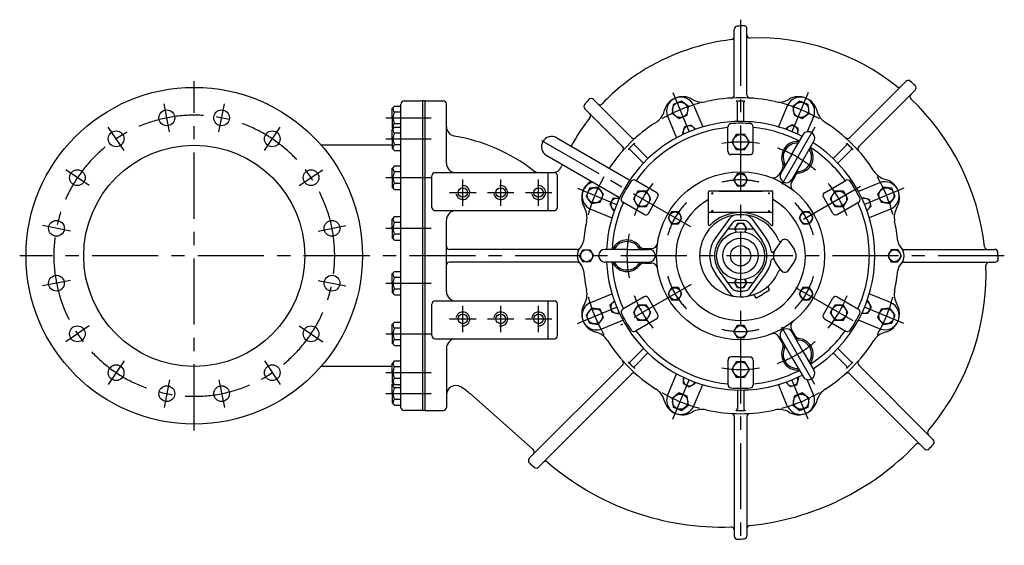
# Model space of a CAD drawing. Extents: x 333 to 1637, y 177 to 2779.
# Drawn here: x 333 to 1637, y 177 to 872 of the extents above; entities that cross this region are included whole.
import ezdxf

# ---------------------------------------------------------------- set-up
doc = ezdxf.new("R2010")
doc.units = 0
doc.header["$LTSCALE"] = 7
doc.header["$MEASUREMENT"] = 0
doc.linetypes.add('CENTER', pattern=[2, 1.25, -0.25, 0.25, -0.25])
for name, color, linetype in [('Osy', 1, 'CENTER'), ('Silná', 7, 'CONTINUOUS'), ('Tenká', 4, 'CONTINUOUS')]:
    doc.layers.add(name, color=color, linetype=linetype)

msp = doc.modelspace()

# ---------------------------------------------------------------- linework, layer by layer
at = {"layer": 'Osy', "ltscale": 10}
for p, q in [((1287.7, 872.2), (1287.7, 177.1)), ((564.5, 329), (564.5, 791)), ((1198.2, 776.1), (1219.7, 724.1)), ((1377.2, 776.1), (1355.7, 724.1)), ((531.8, 724), (524.5, 760.7)), ((597.1, 724), (604.4, 760.7)), ((471.6, 699), (450.7, 730.2)), ((657.3, 699), (678.2, 730.2)), ((818.1, 742.4), (878.1, 742.4)), ((1385.9, 730), (1339.1, 649.1)), ((818.1, 714.6), (878.1, 714.6)), ((1221.6, 598.1), (1018.9, 715.2)), ((425.4, 652.9), (394.3, 673.7)), ((703.5, 652.9), (734.7, 673.7)), ((818.1, 663.3), (878.1, 663.3)), ((920, 626.1), (920, 661)), ((970.1, 626.1), (970.1, 661)), ((1020.3, 626.1), (1020.3, 661)), ((1446.6, 651.7), (1360.5, 602)), ((902.5, 643.6), (937.5, 643.6)), ((952.6, 643.6), (987.6, 643.6)), ((1002.8, 643.6), (1037.8, 643.6)), ((1071.6, 649.5), (1123.6, 627.9)), ((1503.8, 649.5), (1451.8, 627.9)), ((400.5, 592.6), (363.7, 599.9)), ((728.4, 592.6), (765.2, 599.9)), ((818.1, 596.3), (878.1, 596.3)), ((1271.2, 595.5), (1304.2, 595.5)), ((1636.7, 560), (333.4, 560)), ((400.5, 527.4), (363.7, 520)), ((728.4, 527.4), (765.2, 520)), ((818.1, 523.7), (878.1, 523.7)), ((1222.1, 522.1), (1128.8, 468.2)), ((1271.2, 524.5), (1304.2, 524.5)), ((1360.5, 518), (1446.6, 468.2)), ((920, 458.9), (920, 493.9)), ((970.1, 458.9), (970.1, 493.9)), ((1020.3, 458.9), (1020.3, 493.9)), ((1071.6, 470.5), (1123.6, 492)), ((1503.8, 470.5), (1451.8, 492)), ((902.5, 476.4), (937.5, 476.4)), ((952.6, 476.4), (987.6, 476.4)), ((1002.8, 476.4), (1037.8, 476.4)), ((1385.9, 389.9), (1339.1, 470.9)), ((425.4, 467.1), (394.3, 446.3)), ((703.5, 467.1), (734.7, 446.3)), ((818.1, 456.7), (878.1, 456.7)), ((471.6, 421), (450.7, 389.8)), ((657.3, 421), (678.2, 389.8)), ((818.1, 405.4), (878.1, 405.4)), ((531.8, 396), (524.5, 359.2)), ((597.1, 396), (604.4, 359.2)), ((1198.2, 343.8), (1219.7, 395.9)), ((1377.2, 343.8), (1355.7, 395.9)), ((818.1, 377.6), (878.1, 377.6))]:
    msp.add_line(p, q, dxfattribs=at)
for centre, radius, start, end in [((1287.7, 560), 208.9, 105.0716, 119.9284), ((1287.7, 560), 208.9, 60.0716, 74.9284), ((564.5, 560), 185.9, 360, 180), ((1287.7, 560), 150.4, 80.4593, 99.5407), ((1287.7, 560), 150.4, 48.8745, 71.1255), ((1287.7, 560), 208.9, 150.0716, 164.9284), ((1287.7, 560), 150.4, 140.4593, 159.5407), ((1287.7, 560), 100.3, 75.7052, 104.2948), ((1287.7, 560), 150.4, 20.4593, 39.5407), ((1287.7, 560), 208.9, 15.0716, 29.9284), ((1287.7, 560), 100.3, 135.7052, 164.2948), ((1287.7, 560), 100.3, 15.7052, 44.2948), ((1287.7, 560), 150.4, 168.8745, 191.1255), ((564.5, 560), 185.9, 180, 0), ((1287.7, 560), 100.3, 195.7052, 224.2948), ((1287.7, 560), 100.3, 315.7052, 344.2948), ((1287.7, 560), 208.9, 195.0716, 209.9284), ((1287.7, 560), 150.4, 200.4593, 219.5407), ((1287.7, 560), 150.4, 320.4593, 339.5407), ((1287.7, 560), 208.9, 330.0716, 344.9284), ((1287.7, 560), 100.3, 255.7052, 284.2948), ((1287.7, 560), 150.4, 288.8745, 311.1255), ((1287.7, 560), 150.4, 260.4593, 279.5407), ((1287.7, 560), 208.9, 240.0716, 254.9284), ((1287.7, 560), 208.9, 285.0716, 299.9284)]:
    msp.add_arc(centre, radius, start, end, dxfattribs=at)
at = {"layer": 'Silná', "ltscale": 10}
for p, q in [((1279.3, 772.7), (1279.3, 859.3)), ((1296.1, 772.7), (1296.1, 860)), ((1432.2, 716.3), (1506.5, 790.6)), ((1444, 704.5), (1518.7, 779.1)), ((829.6, 757.8), (826.4, 754.6)), ((829.6, 757.8), (838.1, 757.8)), ((838.1, 560), (838.1, 760.6)), ((842.3, 764.7), (866.5, 764.7)), ((866.5, 764.7), (866.5, 355.2)), ((869.8, 764.7), (866.5, 764.7)), ((869.8, 764.7), (869.8, 355.2)), ((869.8, 764.7), (894.1, 764.7)), ((898.2, 682.4), (898.2, 760.6)), ((1143.2, 716.3), (1092.8, 766.7)), ((1198.5, 760.1), (1197, 748.5)), ((1209.3, 764.6), (1198.5, 760.1)), ((1218.5, 757.5), (1209.3, 764.6)), ((1217, 745.9), (1218.5, 757.5)), ((1225.9, 758.3), (1237.5, 730.3)), ((1283.5, 737.5), (1283.5, 762.5)), ((1291.9, 737.5), (1291.9, 762.5)), ((1349.5, 758.3), (1337.9, 730.3)), ((1366.1, 764.6), (1356.9, 757.5)), ((1356.9, 757.5), (1358.4, 745.9)), ((1376.9, 760.1), (1366.1, 764.6)), ((1378.4, 748.5), (1376.9, 760.1)), ((826.4, 742.4), (826.4, 754.6)), ((838.1, 750.1), (829.6, 750.1)), ((1131.4, 704.5), (1081.4, 754.4)), ((1191.2, 743.9), (1202.7, 715.9)), ((1197, 748.5), (1206.2, 741.4)), ((1206.2, 741.4), (1217, 745.9)), ((1358.4, 745.9), (1369.2, 741.4)), ((1369.2, 741.4), (1378.4, 748.5)), ((1384.2, 743.9), (1375.9, 723.8)), ((826.4, 742.4), (826.4, 730.1)), ((828, 728.5), (826.4, 730.1)), ((829.6, 730), (826.4, 726.9)), ((838.1, 734.6), (829.6, 734.6)), ((829.6, 730), (838.1, 730)), ((1213.4, 730.7), (1210.8, 721.9)), ((1222.3, 732.9), (1213.4, 730.7)), ((1227.8, 727.2), (1222.3, 732.9)), ((1271, 697.9), (1271, 730.5)), ((1304.4, 697.9), (1304.4, 730.5)), ((1355.8, 733.2), (1347.8, 728.8)), ((1363.7, 728.5), (1355.8, 733.2)), ((826.4, 714.6), (826.4, 726.9)), ((838.1, 722.3), (829.6, 722.3)), ((1210.8, 721.9), (1212, 720.6)), ((1281.9, 720.4), (1276.1, 710.4)), ((1293.5, 720.4), (1281.9, 720.4)), ((1299.3, 710.4), (1293.5, 720.4)), ((1347.8, 728.8), (1347.8, 727.1)), ((1355.7, 694.4), (1370.3, 719.8)), ((1363.5, 720.6), (1363.7, 728.5)), ((826.4, 706.2), (732.4, 706.2)), ((826.4, 714.6), (826.4, 702.3)), ((838.1, 706.9), (829.6, 706.9)), ((1044.3, 715.9), (1141, 660.1)), ((1165.1, 688.5), (1147.5, 706.1)), ((1276.1, 710.4), (1281.9, 700.4)), ((1293.5, 700.4), (1299.3, 710.4)), ((1370.1, 686.1), (1384.8, 711.4)), ((1410.3, 688.5), (1427.9, 706.1)), ((829.6, 699.2), (826.4, 702.3)), ((829.6, 699.2), (838.1, 699.2)), ((1031, 692.8), (1127.6, 636.9)), ((1159.2, 682.6), (1141.5, 700.2)), ((1287.7, 693.7), (1275.2, 693.7)), ((1281.9, 700.4), (1293.5, 700.4)), ((1287.7, 693.7), (1300.2, 693.7)), ((1355.7, 694.4), (1341, 669.1)), ((1416.2, 682.6), (1433.9, 700.2)), ((829.6, 678.7), (826.4, 675.6)), ((829.6, 678.7), (838.1, 678.7)), ((1370.1, 686.1), (1355.5, 660.7)), ((826.4, 663.3), (826.4, 675.6)), ((838.1, 671), (829.6, 671)), ((879, 623.9), (879, 665.7)), ((883.2, 669.9), (1041.2, 669.9)), ((1032.8, 619.7), (1032.8, 669.9)), ((1045.3, 623.9), (1045.3, 665.7)), ((1283.1, 668.2), (1278.5, 660.3)), ((1292.3, 668.2), (1283.1, 668.2)), ((1296.9, 660.3), (1292.3, 668.2)), ((1343, 675.1), (1338.4, 667.1)), ((1359.7, 665.5), (1355.1, 657.5)), ((826.4, 663.3), (826.4, 651)), ((838.1, 655.6), (829.6, 655.6)), ((1176.6, 643.4), (1148.4, 659.7)), ((1278.5, 660.3), (1283.1, 652.3)), ((1283.1, 652.3), (1292.3, 652.3)), ((1292.3, 652.3), (1296.9, 660.3)), ((1398.8, 643.4), (1427, 659.7)), ((1471.6, 656.5), (1443.7, 644.9)), ((829.6, 647.8), (826.4, 651)), ((829.6, 647.8), (838.1, 647.8)), ((1087.6, 649.2), (1083.1, 638.4)), ((1099.1, 650.7), (1087.6, 649.2)), ((1106.2, 641.5), (1099.1, 650.7)), ((1101.8, 630.7), (1106.2, 641.5)), ((1151.6, 645.2), (1145.8, 635.2)), ((1163.2, 645.2), (1151.6, 645.2)), ((1169, 635.2), (1163.2, 645.2)), ((1245.1, 601.3), (1245.1, 644.4)), ((1329.1, 645.6), (1246.3, 645.6)), ((1259.1, 645.6), (1316.3, 645.6)), ((1330.3, 601.3), (1330.3, 644.4)), ((1412.2, 645.2), (1406.4, 635.2)), ((1423.8, 645.2), (1412.2, 645.2)), ((1429.6, 635.2), (1423.8, 645.2)), ((1476.3, 650.7), (1469.1, 641.5)), ((1469.1, 641.5), (1473.6, 630.7)), ((1487.8, 649.2), (1476.3, 650.7)), ((1492.3, 638.4), (1487.8, 649.2)), ((1083.1, 638.4), (1090.2, 629.1)), ((1090.2, 629.1), (1101.8, 630.7)), ((1119.2, 636), (1114.5, 628.1)), ((1114.5, 628.1), (1118.9, 620.1)), ((1127.1, 635.8), (1119.2, 636)), ((1159.9, 614.5), (1131.6, 630.8)), ((1145.8, 635.2), (1151.6, 625.2)), ((1163.2, 625.2), (1169, 635.2)), ((1165.6, 616), (1178.2, 637.7)), ((1409.8, 616), (1397.2, 637.7)), ((1406.4, 635.2), (1412.2, 625.2)), ((1415.5, 614.5), (1443.7, 630.8)), ((1423.8, 625.2), (1429.6, 635.2)), ((1449.6, 636.8), (1448.4, 635.7)), ((1458.4, 634.3), (1449.6, 636.8)), ((1460.6, 625.4), (1458.4, 634.3)), ((1473.6, 630.7), (1485.2, 629.1)), ((1485.2, 629.1), (1492.3, 638.4)), ((883.2, 619.7), (1041.2, 619.7)), ((1089.4, 621.8), (1117.3, 610.2)), ((1118.9, 620.1), (1120.6, 620.1)), ((1151.6, 625.2), (1163.2, 625.2)), ((1196.3, 618.1), (1191.7, 610.1)), ((1205.4, 618.1), (1196.3, 618.1)), ((1210, 610.1), (1205.4, 618.1)), ((1329.1, 617.2), (1246.3, 617.2)), ((1370, 618.1), (1365.4, 610.1)), ((1379.1, 618.1), (1370, 618.1)), ((1383.7, 610.1), (1379.1, 618.1)), ((1412.2, 625.2), (1423.8, 625.2)), ((1454.9, 619.9), (1460.6, 625.4)), ((1486, 621.8), (1458, 610.2)), ((829.6, 611.7), (826.4, 608.5)), ((826.4, 596.3), (826.4, 608.5)), ((829.6, 611.7), (838.1, 611.7)), ((838.1, 604), (829.6, 604)), ((898.2, 512.8), (898.2, 607.2)), ((1191.7, 610.1), (1196.3, 602.2)), ((1196.3, 602.2), (1205.4, 602.2)), ((1205.4, 602.2), (1210, 610.1)), ((1273.5, 609.7), (1254.8, 584.3)), ((1276.5, 603.1), (1259.8, 580.6)), ((1283.6, 602.6), (1279.5, 595.5)), ((1291.8, 602.6), (1283.6, 602.6)), ((1295.9, 595.5), (1291.8, 602.6)), ((1298.9, 603.1), (1315.6, 580.6)), ((1301.9, 609.7), (1320.6, 584.3)), ((1365.4, 610.1), (1370, 602.2)), ((1370, 602.2), (1379.1, 602.2)), ((1379.1, 602.2), (1383.7, 610.1)), ((826.4, 596.3), (826.4, 584)), ((838.1, 588.5), (829.6, 588.5)), ((1279.5, 595.5), (1282, 591.2)), ((1293.4, 591.2), (1295.9, 595.5)), ((829.6, 580.8), (826.4, 584)), ((829.6, 580.8), (838.1, 580.8)), ((1341.4, 579.2), (1333.9, 568.7)), ((1351, 579.2), (1358.5, 568.7)), ((1071.2, 568.3), (902.4, 568.3)), ((1074.6, 559.8), (1079, 567.8)), ((1079, 567.8), (1088.2, 568)), ((1088.2, 568), (1092.9, 560.2)), ((1137.3, 568.3), (1108, 568.3)), ((1137.3, 568.3), (1166.5, 568.3)), ((1160.3, 569.6), (1169.5, 569.6)), ((1487.2, 568), (1482.4, 560.2)), ((1496.3, 567.8), (1487.2, 568)), ((1500.8, 559.8), (1496.3, 567.8)), ((1504.1, 568.3), (1623.9, 568.3)), ((838.1, 359.4), (838.1, 560)), ((1071.2, 551.6), (902.4, 551.6)), ((1079.4, 552), (1074.6, 559.8)), ((1088.5, 552.1), (1079.4, 552)), ((1092.9, 560.2), (1088.5, 552.1)), ((1137.3, 551.6), (1108, 551.6)), ((1137.3, 551.6), (1166.5, 551.6)), ((1160.3, 550.4), (1169.5, 550.4)), ((1341.4, 540.7), (1333.9, 551.3)), ((1351, 540.7), (1358.5, 551.3)), ((1482.4, 560.2), (1486.9, 552.1)), ((1486.9, 552.1), (1496, 552)), ((1496, 552), (1500.8, 559.8)), ((1504.1, 551.6), (1624.5, 551.6)), ((829.6, 539.1), (826.4, 536)), ((826.4, 523.7), (826.4, 536)), ((829.6, 539.1), (838.1, 539.1)), ((1273.5, 510.3), (1254.8, 535.6)), ((1276.5, 516.8), (1259.8, 539.4)), ((1298.9, 516.8), (1315.6, 539.4)), ((1301.9, 510.3), (1320.6, 535.6)), ((826.4, 523.7), (826.4, 511.4)), ((838.1, 531.4), (829.6, 531.4)), ((1279.5, 524.5), (1282, 528.7)), ((1283.6, 517.4), (1279.5, 524.5)), ((1295.9, 524.5), (1291.8, 517.4)), ((1293.4, 528.7), (1295.9, 524.5)), ((829.6, 508.3), (826.4, 511.4)), ((838.1, 516), (829.6, 516)), ((1089.4, 498.2), (1117.3, 509.8)), ((1196.3, 517.8), (1191.7, 509.8)), ((1191.7, 509.8), (1196.3, 501.9)), ((1205.4, 517.8), (1196.3, 517.8)), ((1210, 509.8), (1205.4, 517.8)), ((1205.4, 501.9), (1210, 509.8)), ((1291.8, 517.4), (1283.6, 517.4)), ((1308.6, 504.5), (1316.9, 509.3)), ((1325.3, 514.1), (1316.9, 509.3)), ((1324.2, 517.6), (1325.6, 515.3)), ((1370, 517.8), (1365.4, 509.8)), ((1365.4, 509.8), (1370, 501.9)), ((1379.1, 517.8), (1370, 517.8)), ((1383.7, 509.8), (1379.1, 517.8)), ((1379.1, 501.9), (1383.7, 509.8)), ((1486, 498.2), (1458, 509.8)), ((829.6, 508.3), (838.1, 508.3)), ((879, 454.3), (879, 496)), ((883.2, 500.2), (1041.2, 500.2)), ((1032.8, 450.1), (1032.8, 500.2)), ((1045.3, 454.3), (1045.3, 496)), ((1120.5, 500.1), (1114.8, 494.6)), ((1159.9, 505.5), (1131.6, 489.2)), ((1178.2, 482.3), (1165.6, 504)), ((1196.3, 501.9), (1205.4, 501.9)), ((1276, 506.9), (1275.5, 507.6)), ((1306.1, 507.1), (1307.5, 504.8)), ((1370, 501.9), (1379.1, 501.9)), ((1397.2, 482.3), (1409.8, 504)), ((1415.5, 505.5), (1443.7, 489.2)), ((1456.5, 499.9), (1454.8, 499.9)), ((1460.9, 491.8), (1456.5, 499.9)), ((1090.2, 490.8), (1083.1, 481.6)), ((1101.8, 489.3), (1090.2, 490.8)), ((1106.2, 478.5), (1101.8, 489.3)), ((1114.8, 494.6), (1117, 485.7)), ((1117, 485.7), (1125.8, 483.1)), ((1125.8, 483.1), (1127, 484.3)), ((1151.6, 494.8), (1145.8, 484.8)), ((1145.8, 484.8), (1151.6, 474.7)), ((1163.2, 494.8), (1151.6, 494.8)), ((1169, 484.8), (1163.2, 494.8)), ((1163.2, 474.7), (1169, 484.8)), ((1412.2, 494.8), (1406.4, 484.8)), ((1406.4, 484.8), (1412.2, 474.7)), ((1423.8, 494.8), (1412.2, 494.8)), ((1429.6, 484.8), (1423.8, 494.8)), ((1423.8, 474.7), (1429.6, 484.8)), ((1448.3, 484.1), (1456.2, 484)), ((1456.2, 484), (1460.9, 491.8)), ((1473.6, 489.3), (1469.1, 478.5)), ((1485.2, 490.8), (1473.6, 489.3)), ((1492.3, 481.6), (1485.2, 490.8)), ((829.6, 472.1), (826.4, 468.9)), ((829.6, 472.1), (838.1, 472.1)), ((1083.1, 481.6), (1087.6, 470.8)), ((1087.6, 470.8), (1099.1, 469.2)), ((1099.1, 469.2), (1106.2, 478.5)), ((1103.8, 463.5), (1131.7, 475)), ((1176.6, 476.6), (1148.4, 460.2)), ((1151.6, 474.7), (1163.2, 474.7)), ((1398.8, 476.6), (1427, 460.2)), ((1412.2, 474.7), (1423.8, 474.7)), ((1471.6, 463.5), (1443.7, 475)), ((1469.1, 478.5), (1476.3, 469.2)), ((1476.3, 469.2), (1487.8, 470.8)), ((1487.8, 470.8), (1492.3, 481.6)), ((826.4, 456.7), (826.4, 468.9)), ((826.4, 456.7), (826.4, 444.4)), ((838.1, 464.4), (829.6, 464.4)), ((1283.1, 467.6), (1278.5, 459.7)), ((1278.5, 459.7), (1283.1, 451.8)), ((1292.3, 467.6), (1283.1, 467.6)), ((1296.9, 459.7), (1292.3, 467.6)), ((1292.3, 451.8), (1296.9, 459.7)), ((1359.7, 454.5), (1355.1, 462.5)), ((1370.1, 433.9), (1355.5, 459.2)), ((829.6, 441.2), (826.4, 444.4)), ((838.1, 449), (829.6, 449)), ((883.2, 450.1), (1041.2, 450.1)), ((1283.1, 451.8), (1292.3, 451.8)), ((1343, 444.9), (1338.4, 452.8)), ((1355.7, 425.5), (1341, 450.9)), ((829.6, 441.2), (838.1, 441.2)), ((898.2, 437.5), (898.2, 359.4)), ((1159.2, 437.4), (1141.5, 419.7)), ((1165.1, 431.5), (1147.5, 413.8)), ((1370.1, 433.9), (1384.8, 408.6)), ((1410.3, 431.5), (1427.9, 413.8)), ((1416.2, 437.4), (1433.9, 419.7)), ((829.6, 420.8), (826.4, 417.6)), ((826.4, 405.4), (826.4, 417.6)), ((829.6, 420.8), (838.1, 420.8)), ((1271, 422.1), (1271, 389.4)), ((1287.7, 426.3), (1275.2, 426.3)), ((1281.9, 419.6), (1276.1, 409.5)), ((1293.5, 419.6), (1281.9, 419.6)), ((1287.7, 426.3), (1300.2, 426.3)), ((1299.3, 409.5), (1293.5, 419.6)), ((1304.4, 422.1), (1304.4, 389.4)), ((1355.7, 425.5), (1370.3, 400.2)), ((826.4, 413.7), (732.4, 413.7)), ((826.4, 405.4), (826.4, 393.1)), ((838.1, 413.1), (829.6, 413.1)), ((1131.4, 415.5), (1008, 292.1)), ((1276.1, 409.5), (1281.9, 399.5)), ((1293.5, 399.5), (1299.3, 409.5)), ((1444, 415.5), (1542.8, 316.7)), ((829.6, 389.9), (826.4, 393.1)), ((828, 391.5), (826.4, 389.9)), ((838.1, 397.6), (829.6, 397.6)), ((1143.2, 403.6), (1020, 280.5)), ((1191.2, 376.1), (1202.7, 404)), ((1211.9, 399.4), (1211.7, 391.5)), ((1211.7, 391.5), (1219.6, 386.7)), ((1219.6, 386.7), (1227.6, 391.2)), ((1227.6, 391.2), (1227.6, 392.9)), ((1281.9, 399.5), (1293.5, 399.5)), ((1347.6, 392.8), (1353.1, 387.1)), ((1362, 389.3), (1364.6, 398.1)), ((1364.6, 398.1), (1363.4, 399.3)), ((1384.2, 376.1), (1375.9, 396.2)), ((1432.2, 403.6), (1531.3, 304.6)), ((826.4, 377.6), (826.4, 389.9)), ((829.6, 389.9), (838.1, 389.9)), ((838.1, 385.3), (829.6, 385.3)), ((1206.2, 378.5), (1197, 371.4)), ((1217, 374.1), (1206.2, 378.5)), ((1225.9, 361.7), (1237.5, 389.6)), ((1283.5, 382.4), (1283.5, 357.5)), ((1291.9, 382.4), (1291.9, 357.5)), ((1349.5, 361.7), (1337.9, 389.6)), ((1353.1, 387.1), (1362, 389.3)), ((1369.2, 378.5), (1358.4, 374.1)), ((1378.4, 371.4), (1369.2, 378.5)), ((826.4, 377.6), (826.4, 365.3)), ((829.6, 362.2), (826.4, 365.3)), ((838.1, 369.9), (829.6, 369.9)), ((930.1, 377.2), (1013.2, 303.6)), ((1197, 371.4), (1198.5, 359.8)), ((1218.5, 362.5), (1217, 374.1)), ((1358.4, 374.1), (1356.9, 362.5)), ((1376.9, 359.8), (1378.4, 371.4)), ((829.6, 362.2), (838.1, 362.2)), ((866.5, 355.2), (842.3, 355.2)), ((869.8, 355.2), (866.5, 355.2)), ((869.8, 355.2), (894.1, 355.2)), ((1198.5, 359.8), (1209.3, 355.4)), ((1209.3, 355.4), (1218.5, 362.5)), ((1356.9, 362.5), (1366.1, 355.4)), ((1366.1, 355.4), (1376.9, 359.8)), ((1279.3, 347.2), (1279.3, 189.3)), ((1296.1, 347.2), (1296.1, 189.8))]:
    msp.add_line(p, q, dxfattribs=at)
for centre, radius in [((564.5, 560), 222.7), ((1207.7, 753), 10), ((1367.7, 753), 10), ((528.2, 742.4), 10.4), ((600.7, 742.4), 10.4), ((461.1, 714.6), 10.4), ((667.8, 714.6), 10.4), ((1287.7, 710.4), 10), ((564.5, 560), 146.3), ((409.8, 663.3), 10.4), ((719.1, 663.3), 10.4), ((1287.7, 560), 111.2), ((1287.7, 660.3), 7.94), ((920, 643.6), 6.27), ((970.1, 643.6), 6.27), ((1020.3, 643.6), 6.27), ((1094.7, 639.9), 10), ((1157.4, 635.2), 10), ((1418, 635.2), 10), ((1480.7, 639.9), 10), ((1200.8, 610.1), 7.94), ((1374.5, 610.1), 7.94), ((382.1, 596.3), 10.4), ((746.8, 596.3), 10.4), ((1287.7, 560), 31.8), ((1287.7, 560), 23.4), ((1083.8, 560), 7.94), ((1287.7, 560), 13.4), ((1491.6, 560), 7.94), ((382.1, 523.7), 10.4), ((746.8, 523.7), 10.4), ((1200.8, 509.8), 7.94), ((1374.5, 509.8), 7.94), ((920, 476.4), 6.27), ((970.1, 476.4), 6.27), ((1020.3, 476.4), 6.27), ((1094.7, 480), 10), ((1157.4, 484.8), 10), ((1418, 484.8), 10), ((1480.7, 480), 10), ((409.8, 456.7), 10.4), ((719.1, 456.7), 10.4), ((1287.7, 459.7), 7.94), ((1287.7, 409.5), 10), ((461.1, 405.4), 10.4), ((667.8, 405.4), 10.4), ((528.2, 377.6), 10.4), ((600.7, 377.6), 10.4), ((1207.7, 367), 10), ((1367.7, 367), 10)]:
    msp.add_circle(centre, radius, dxfattribs=at)
for centre, radius, start, end in [((1283.5, 859.3), 4.18, 95.27, 180), ((1311.5, 555.8), 309, 93.6942, 95.27), ((1291.9, 860), 4.18, 0, 93.6942), ((1275.2, 850), 4.18, 277.0438, 0), ((1300.2, 852), 4.18, 180, 272.181), ((1311.5, 555.8), 292.3, 51.2613, 92.181), ((1311.5, 555.8), 292.3, 97.0438, 120.5792), ((1300.6, 574.2), 270.9, 120.5792, 136.3893), ((1497, 787), 4.18, 231.2613, 315), ((1509.4, 787.6), 4.18, 49.4081, 135), ((1294, 536.2), 335.3, 47.9591, 49.4081), ((1515.7, 782.1), 4.18, 315, 47.9591), ((1210.9, 745.3), 25.1, 59.1712, 165.8288), ((1208.5, 751.1), 18.8, 22.5, 202.5), ((1275.2, 772.7), 4.18, 273.3723, 0), ((1300.2, 772.7), 4.18, 180, 266.6277), ((1366.9, 751.1), 18.8, 337.5, 157.5), ((1364.5, 745.3), 25.1, 14.1712, 120.8288), ((1516, 770.5), 4.18, 135, 226.5512), ((832.1, 753.9), 4.61, 146.8503, 236.8503), ((842.3, 760.6), 4.18, 90, 180), ((894.1, 760.6), 4.18, 360, 90), ((1084.4, 757.4), 4.18, 139.7321, 225), ((1300.6, 574.2), 287.6, 138.0389, 139.7321), ((1089.9, 763.7), 4.18, 45, 138.0389), ((1101.5, 763.9), 4.18, 225, 316.3893), ((1236.6, 788.3), 25.1, 239.1712, 282.6032), ((1287.7, 560), 208.9, 90, 102.6032), ((1287.7, 559), 205.6, 90, 91.5884), ((1281.4, 762.5), 2.09, 0, 74.1938), ((1287.7, 560), 208.9, 77.3968, 90), ((1287.7, 559), 205.6, 88.4116, 90), ((1294, 762.5), 2.09, 105.8062, 180), ((1338.8, 788.3), 25.1, 257.3968, 300.8288), ((1294, 536.2), 318.6, 6.4665, 46.5512), ((842.8, 742.4), 15.3, 149.7133, 210.2867), ((1085, 745), 4.18, 321.6256, 45), ((1162.3, 757.6), 25.1, 302.3968, 345.8288), ((1413.1, 757.6), 25.1, 194.1712, 237.6032), ((832.1, 730.8), 4.61, 123.1497, 209.1902), ((910.8, 730.6), 12.5, 180, 260.7195), ((1300.6, 574.2), 270.9, 141.6256, 151.144), ((1287.7, 560), 177.6, 90, 177.3027), ((1287.7, 560), 208.9, 122.3968, 146.3306), ((1219.7, 724.1), 7.94, 21.2192, 203.7808), ((1275.2, 730.5), 4.18, 94.2041, 180), ((1287.7, 560), 175.2, 90, 94.2041), ((1287.7, 560), 177.6, 62.6973, 90), ((1287.7, 560), 175.2, 85.7959, 90), ((1300.2, 730.5), 4.18, 360, 85.7959), ((1355.7, 724.1), 7.94, 336.2192, 158.7808), ((1287.7, 560), 208.9, 32.3968, 57.6032), ((832.1, 726.2), 4.61, 146.8503, 236.8503), ((842.8, 714.6), 15.3, 149.7133, 210.2867), ((871.3, 488.9), 232.3, 52.1951, 80.7195), ((1037.6, 704.4), 13.4, 60, 240), ((1287.7, 560), 170.4, 95.6307, 144.3693), ((1287.7, 560), 170.4, 62.812, 84.3693), ((1377.5, 715.6), 8.36, 330, 150), ((832.1, 703), 4.61, 123.1497, 213.1497), ((1128.4, 701.5), 4.18, 318.3723, 45), ((1288.4, 559.3), 205.6, 133.4017, 136.5983), ((1146.1, 719.3), 4.18, 225, 311.6277), ((1148.9, 707.6), 2.09, 135.5883, 225), ((1194.1, 707.3), 4.18, 302.4419, 317.2531), ((1362.9, 690.3), 20.9, 83.5782, 216.4218), ((1362.9, 690.3), 18.8, 86.3878, 213.6122), ((1287.7, 560), 177.6, 302.6973, 57.3027), ((1429.3, 719.3), 4.18, 228.3723, 315), ((1426.5, 707.6), 2.09, 315, 44.4117), ((1287, 559.3), 205.6, 43.4017, 46.5983), ((1447, 701.5), 4.18, 135, 221.6277), ((1140.1, 698.7), 2.09, 45, 134.4117), ((1275.2, 697.9), 4.18, 180, 270), ((1300.2, 697.9), 4.18, 270, 360), ((1362.9, 690.3), 20.9, 263.5782, 36.4218), ((1362.9, 690.3), 18.8, 266.3878, 33.6122), ((1287.7, 560), 170.4, 35.6307, 57.188), ((1435.3, 698.7), 2.09, 45.5883, 135), ((910.8, 682.4), 12.5, 180, 270), ((1300.6, 574.2), 270.9, 156.8158, 157.5544), ((1335.8, 679.3), 8.36, 330, 22.1), ((832.1, 674.9), 4.61, 146.8503, 236.8503), ((842.8, 663.3), 15.3, 149.7133, 210.2867), ((883.2, 665.7), 4.18, 90, 180), ((1021.4, 682.4), 12.5, 232.1951, 270), ((1038.7, 682.4), 12.5, 270, 337.5544), ((1041.2, 665.7), 4.18, 360, 90), ((1331.2, 671.3), 8.36, 248.6168, 330), ((1348.3, 664.9), 8.36, 150, 330), ((1366.9, 661.3), 8.36, 97.9, 150), ((1485.3, 685.4), 25.1, 212.3968, 255.8288), ((832.1, 651.7), 4.61, 123.1497, 213.1497), ((1102.4, 636.7), 25.1, 119.2778, 210.8288), ((1096.6, 639.1), 18.8, 103.558, 247.5), ((1287.7, 560), 175.2, 145.7959, 150), ((1146.3, 656.1), 4.18, 60, 145.7959), ((1362.3, 653.3), 8.36, 150, 231.3832), ((1429.1, 656.1), 4.18, 34.2041, 120), ((1287.7, 560), 175.2, 30, 34.2041), ((1478.8, 639.1), 18.8, 292.5, 112.5), ((1473, 636.7), 25.1, 329.1712, 75.8288), ((1287.7, 560), 175.2, 150, 154.2041), ((1174.5, 639.8), 4.18, 330, 60), ((1246.3, 644.4), 1.25, 90, 180), ((1329.1, 644.4), 1.25, 0, 90), ((1400.8, 639.8), 4.18, 120, 210), ((1287.7, 560), 175.2, 25.7959, 30), ((1123.6, 627.9), 7.94, 66.2192, 248.7808), ((1287.7, 560), 170.4, 155.6307, 177.188), ((1133.7, 634.4), 4.18, 154.2041, 240), ((1287.7, 560), 85.7, 119.8388, 60.1612), ((1287.7, 560), 170.4, 360, 24.3693), ((1441.7, 634.4), 4.18, 300, 25.7959), ((1451.8, 627.9), 7.94, 291.2192, 113.7808), ((883.2, 623.9), 4.18, 180, 270), ((910.8, 607.2), 12.5, 90, 180), ((1041.2, 623.9), 4.18, 270, 0), ((1059.3, 611), 25.1, 347.3968, 30.8288), ((1162, 618.1), 4.18, 240, 330), ((1287.7, 560), 54.3, 21.7873, 338.2127), ((1246.3, 618.4), 1.25, 180, 270), ((1287.7, 560), 57.2, 44.9449, 135.0551), ((1281.9, 603.5), 10.4, 97.5596, 143.5134), ((1293.5, 603.5), 10.4, 36.4866, 82.4404), ((1329.1, 618.4), 1.25, 270, 0), ((1413.4, 618.1), 4.18, 210, 300), ((1516.1, 611), 25.1, 149.1712, 192.6032), ((832.1, 607.8), 4.61, 146.8503, 236.8503), ((842.8, 596.3), 15.3, 149.7133, 210.2867), ((1287.7, 560), 208.9, 167.3968, 174.6637), ((1246.3, 601.3), 1.25, 180, 315.0551), ((1283.2, 598.2), 8.36, 96.7239, 143.5054), ((1287.7, 595.5), 7.1, 323.0309, 216.9691), ((1287.7, 560), 46.8, 90, 96.7239), ((1287.7, 560), 46.8, 83.2761, 90), ((1292.2, 598.2), 8.36, 36.4946, 83.2761), ((1329.1, 601.3), 1.25, 224.9449, 0), ((1287.7, 560), 208.9, 5.3363, 12.6032), ((832.1, 584.7), 4.61, 123.1497, 213.1497), ((1067.2, 580.6), 12.5, 315.2383, 354.6637), ((1137.3, 560), 20.9, 23.5782, 156.4218), ((1137.3, 560), 18.8, 26.3878, 153.6122), ((1169.5, 577.9), 8.36, 270, 351.3832), ((1287.7, 560), 41, 143.5134, 216.4866), ((1287.7, 560), 34.7, 143.5054, 180), ((1287.7, 560), 34.7, 143.5054, 180), ((1287.7, 560), 34.7, 0, 36.4946), ((1287.7, 560), 41, 8.4355, 36.4866), ((1340.1, 580.9), 2.09, 201.7873, 320.4167), ((1346.2, 575.9), 5.85, 35.3765, 144.6235), ((1508.2, 580.6), 12.5, 185.3363, 224.7617), ((902.4, 572.5), 4.18, 180, 270), ((1088, 560), 16.7, 135.2383, 224.7617), ((1088, 560), 16.7, 135.2383, 224.7617), ((1071.2, 572.5), 4.18, 270, 323.1301), ((1108, 560), 8.36, 90, 270), ((1160.3, 577.9), 8.36, 217.9, 270), ((1166.5, 560), 8.36, 270, 90), ((1330.3, 566.3), 2.09, 188.4355, 338.3751), ((1346.2, 560), 15, 144.6235, 215.3765), ((1346.2, 560), 15, 324.6235, 35.3765), ((1487.4, 560), 16.7, 315.2383, 44.7617), ((1487.4, 560), 16.7, 315.2383, 44.7617), ((1504.1, 572.5), 4.18, 216.8699, 270), ((1614.7, 572.5), 4.18, 186.4665, 270), ((1623.9, 564.2), 4.18, 4.8498, 90), ((1294, 536.2), 335.3, 3.4, 4.8498), ((902.4, 547.4), 4.18, 90, 180), ((1071.2, 547.4), 4.18, 36.8699, 90), ((1067.2, 539.4), 12.5, 5.3363, 44.7617), ((1287.7, 560), 177.6, 182.6973, 270), ((1287.7, 560), 170.4, 182.812, 204.3693), ((1137.3, 560), 20.9, 203.5782, 336.4218), ((1137.3, 560), 18.8, 206.3878, 333.6122), ((1160.3, 542), 8.36, 90, 142.1), ((1169.5, 542), 8.36, 8.6168, 90), ((1287.7, 560), 34.7, 180, 216.4946), ((1287.7, 560), 34.7, 323.5054, 0), ((1287.7, 560), 41, 323.5134, 351.5645), ((1330.3, 553.7), 2.09, 21.6249, 171.5645), ((1287.7, 560), 170.4, 335.6307, 360), ((1508.2, 539.4), 12.5, 135.2383, 174.6637), ((1504.1, 547.4), 4.18, 90, 143.1301), ((1616.6, 547.4), 4.18, 90, 182.003), ((1624.5, 555.8), 4.18, 270, 3.4), ((832.1, 535.3), 4.61, 146.8503, 236.8503), ((1287.7, 560), 208.9, 185.3363, 192.6032), ((1340.1, 539), 2.09, 39.5833, 158.2127), ((1346.2, 544.1), 5.85, 215.3765, 324.6235), ((1287.7, 560), 208.9, 347.3968, 354.6637), ((1294, 536.2), 318.6, 326.1292, 2.003), ((842.8, 523.7), 15.3, 149.7133, 210.2867), ((1287.7, 524.5), 7.1, 143.0309, 36.9691), ((832.1, 512.1), 4.61, 123.1497, 213.1497), ((910.8, 512.8), 12.5, 180, 270), ((1059.3, 508.9), 25.1, 329.1712, 12.6032), ((1281.9, 516.5), 10.4, 216.4866, 262.4404), ((1283.2, 521.8), 8.36, 216.4946, 263.2761), ((1287.7, 560), 46.8, 263.2761, 270), ((1287.7, 560), 46.8, 270, 276.7239), ((1292.2, 521.8), 8.36, 276.7239, 323.5054), ((1293.5, 516.5), 10.4, 277.5596, 323.5134), ((1326.1, 518.6), 2.09, 132.8396, 210), ((1324.9, 514.8), 0.836, 300, 30), ((1516.1, 508.9), 25.1, 167.3968, 210.8288), ((883.2, 496), 4.18, 90, 180), ((1041.2, 496), 4.18, 0, 90), ((1102.4, 483.2), 25.1, 149.1712, 255.8288), ((1096.6, 480.8), 18.8, 112.5, 292.5), ((1123.6, 492), 7.94, 111.2192, 293.7808), ((1162, 501.9), 4.18, 30, 120), ((1304.3, 506.1), 2.09, 30, 107.1604), ((1308.2, 505.2), 0.836, 210, 300), ((1413.4, 501.9), 4.18, 60, 150), ((1451.8, 492), 7.94, 246.2192, 68.7808), ((1478.8, 480.8), 18.8, 247.5, 67.5), ((1473, 483.2), 25.1, 284.1712, 30.8288), ((1133.7, 485.6), 4.18, 120, 205.7959), ((1287.7, 560), 175.2, 205.7959, 214.2041), ((1174.5, 480.2), 4.18, 300, 30), ((1400.8, 480.2), 4.18, 150, 240), ((1287.7, 560), 175.2, 325.7959, 334.2041), ((1441.7, 485.6), 4.18, 334.2041, 60), ((832.1, 468.3), 4.61, 146.8503, 236.8503), ((1362.3, 466.6), 8.36, 128.6168, 210), ((842.8, 456.7), 15.3, 149.7133, 210.2867), ((1090.1, 434.6), 25.1, 32.3968, 75.8288), ((1146.3, 463.9), 4.18, 214.2041, 300), ((1287.7, 560), 170.4, 215.6307, 264.3693), ((1331.2, 448.7), 8.36, 30, 111.3832), ((1348.3, 455), 8.36, 30, 210), ((1287.7, 560), 170.4, 302.812, 324.3693), ((1429.1, 463.9), 4.18, 240, 325.7959), ((1485.3, 434.6), 25.1, 104.1712, 147.6032), ((832.1, 445.1), 4.61, 123.1497, 213.1497), ((883.2, 454.3), 4.18, 180, 270), ((910.8, 437.5), 12.5, 90, 180), ((1041.2, 454.3), 4.18, 270, 0), ((1287.7, 560), 208.9, 212.3968, 237.6032), ((1335.8, 440.7), 8.36, 337.9, 30), ((1366.9, 458.7), 8.36, 210, 262.1), ((1362.9, 429.7), 20.9, 323.5782, 96.4218), ((1362.9, 429.7), 18.8, 326.3878, 93.6122), ((1287.7, 560), 208.9, 302.3968, 327.6032), ((1362.9, 429.7), 20.9, 143.5782, 276.4218), ((1362.9, 429.7), 18.8, 146.3878, 273.6122), ((832.1, 416.9), 4.61, 146.8503, 236.8503), ((1128.4, 418.4), 4.18, 315, 41.6277), ((1140.1, 421.2), 2.09, 225.5883, 315), ((1288.4, 560.7), 205.6, 223.4017, 226.5983), ((1275.2, 422.1), 4.18, 90, 180), ((1300.2, 422.1), 4.18, 0, 90), ((1287, 560.7), 205.6, 313.4017, 316.5983), ((1435.3, 421.2), 2.09, 225, 314.4117), ((1447, 418.4), 4.18, 138.3723, 225), ((842.8, 405.4), 15.3, 149.7133, 210.2867), ((1146.1, 400.7), 4.18, 48.3723, 135), ((1148.9, 412.3), 2.09, 135, 224.4117), ((1194.1, 412.7), 4.18, 42.7469, 57.5581), ((1287.7, 560), 170.4, 275.6307, 297.188), ((1377.5, 404.4), 8.36, 210, 30), ((1429.3, 400.7), 4.18, 45, 131.6277), ((1426.5, 412.3), 2.09, 315.5883, 45), ((832.1, 393.8), 4.61, 123.1497, 213.1497), ((832.1, 389.2), 4.61, 150.8098, 236.8503), ((1219.7, 395.9), 7.94, 156.2192, 338.7808), ((1287.7, 560), 177.6, 270, 297.3027), ((1355.7, 395.9), 7.94, 201.2192, 23.7808), ((842.8, 377.6), 15.3, 149.7133, 210.2867), ((910.8, 375.9), 12.5, 59.2366, 180), ((873.6, 313.4), 85.2, 48.4454, 59.2366), ((873.6, 313.4), 85.2, 48.4454, 59.2366), ((1162.3, 362.4), 25.1, 14.1712, 57.6032), ((1275.2, 389.4), 4.18, 180, 265.7959), ((1287.7, 560), 175.2, 265.7959, 270), ((1287.7, 560), 175.2, 270, 274.2041), ((1300.2, 389.4), 4.18, 274.2041, 0), ((1413.1, 362.4), 25.1, 122.3968, 165.8288), ((832.1, 366), 4.61, 123.1497, 213.1497), ((1210.9, 374.7), 25.1, 194.1712, 300.8288), ((1208.5, 368.9), 18.8, 157.5, 337.5), ((1366.9, 368.9), 18.8, 202.5, 22.5), ((1364.5, 374.7), 25.1, 239.1712, 345.8288), ((842.3, 359.4), 4.18, 180, 270), ((894.1, 359.4), 4.18, 270, 360), ((1236.6, 331.6), 25.1, 77.3968, 120.8288), ((1287.7, 560), 208.9, 257.3968, 270), ((1281.4, 357.5), 2.09, 270.5883, 360), ((1287.7, 561), 205.6, 268.4017, 270), ((1287.7, 560), 208.9, 270, 282.6032), ((1287.7, 561), 205.6, 270, 271.5983), ((1294, 357.5), 2.09, 180, 269.4117), ((1338.8, 331.6), 25.1, 59.1712, 102.6032), ((1263.5, 556.6), 355.4, 320.1122, 326.1292), ((1275.2, 347.2), 4.18, 0, 86.6277), ((1300.2, 347.2), 4.18, 93.3723, 180), ((1539.3, 326.1), 4.18, 140.1122, 225), ((1539.8, 313.8), 4.18, 318.6905, 45), ((1010.4, 300.5), 4.18, 315, 48.4454), ((1263.5, 556.6), 355.4, 275.8703, 316.1101), ((1522.6, 307.4), 4.18, 45, 136.1101), ((1534.2, 307.6), 4.18, 225, 317.387), ((1263.5, 556.6), 372.1, 317.387, 318.6905), ((1010.9, 289.1), 4.18, 135, 226.6503), ((1029.3, 283.8), 4.18, 49.3563, 135), ((1263.5, 556.6), 355.4, 229.3563, 271.8649), ((1263.5, 556.6), 372.1, 226.6503, 227.9529), ((1017.1, 283.4), 4.18, 227.9529, 315), ((1275.2, 197.3), 4.18, 0, 91.8649), ((1300.2, 199), 4.18, 95.8703, 180), ((1283.5, 189.3), 4.18, 180, 273.1253), ((1263.5, 556.6), 372.1, 273.1253, 274.4297), ((1291.9, 189.8), 4.18, 274.4297, 0)]:
    msp.add_arc(centre, radius, start, end, dxfattribs=at)
at = {"layer": 'Silná', "ltscale": 10, "extrusion": (0, 0, -1)}
for centre in [(1250.1, 642.6), (1250.1, 619.2)]:
    msp.add_ellipse(centre, major_axis=(-1.09, 0), ratio=0.5, dxfattribs=at)
at = {"layer": 'Silná', "ltscale": 10}
for centre in [(1325.3, 642.6), (1325.3, 619.2)]:
    msp.add_ellipse(centre, major_axis=(1.09, 0), ratio=0.5, dxfattribs=at)
at = {"layer": 'Tenká', "ltscale": 10}
for centre, start, end in [((920, 643.6), 190.275, 99.111), ((970.1, 643.6), 190.275, 99.111), ((1020.3, 643.6), 190.275, 99.111), ((920, 476.4), 260.889, 169.725), ((970.1, 476.4), 260.889, 169.725), ((1020.3, 476.4), 260.889, 169.725)]:
    msp.add_arc(centre, 9.19, start, end, dxfattribs=at)

doc.saveas('drawing.dxf')
